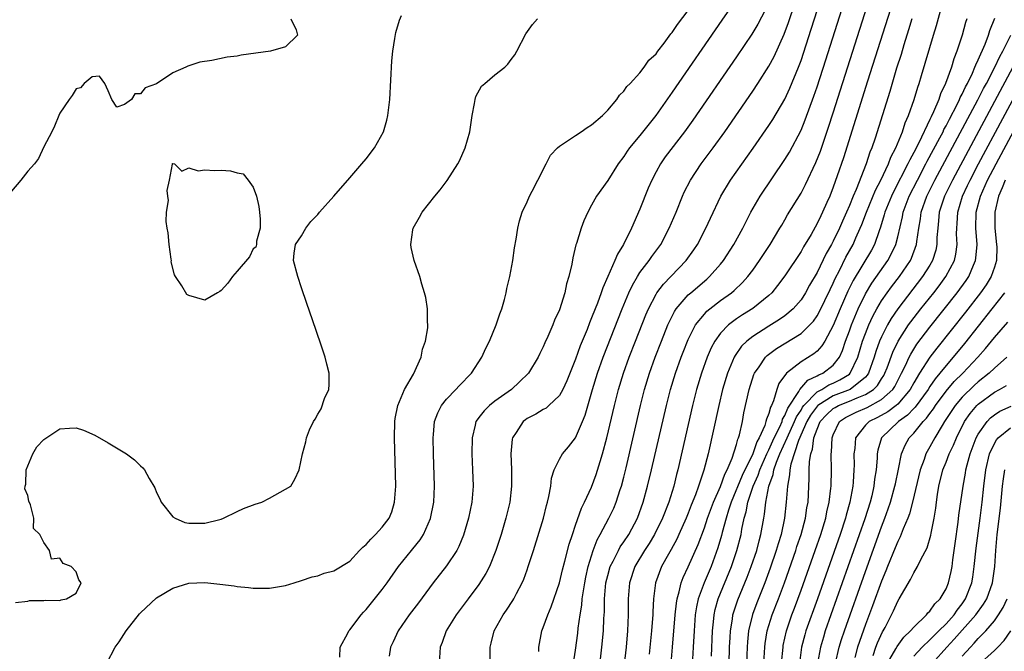
# Model space of a CAD drawing. Units: inches. Extents: x 2616000 to 2619000, y 1500000 to 1503000.
# Drawn here: x 2618054 to 2618176, y 1501554 to 1501633 of the extents above; entities that cross this region are included whole.
import ezdxf

# ---------------------------------------------------------------- set-up
doc = ezdxf.new("R2010")
doc.units = ezdxf.units.IN
doc.header["$MEASUREMENT"] = 0
doc.layers.add('LD26161500_2ft', color=200, linetype='Continuous')

msp = doc.modelspace()

# ---------------------------------------------------------------- linework, layer by layer
at = {"layer": 'LD26161500_2ft'}
for points, elevation in [([(2618118.45, 1501554.45), (2618118.45, 1501555), (2618118.82, 1501557), (2618119, 1501557.43), (2618119.55, 1501559), (2618120, 1501560), (2618121, 1501562.96), (2618121.4, 1501564.6), (2618121.69, 1501565.69), (2618122.22, 1501567.78), (2618122.61, 1501569), (2618123, 1501570.15), (2618123.74, 1501572.26), (2618124.13, 1501573), (2618125, 1501574.88), (2618125.57, 1501576.43), (2618126.05, 1501578.05), (2618126.35, 1501579), (2618126.89, 1501581), (2618127.83, 1501585), (2618128.34, 1501587), (2618128.96, 1501589), (2618129.68, 1501591), (2618130.45, 1501593), (2618131.74, 1501596.26), (2618132.06, 1501597), (2618133, 1501598.82), (2618133.11, 1501599), (2618133.92, 1501600.08), (2618136.75, 1501603), (2618137.69, 1501604.31), (2618138.15, 1501605), (2618139.2, 1501607), (2618139.75, 1501608.25), (2618141.03, 1501611), (2618142.26, 1501613), (2618145.06, 1501616.94), (2618147, 1501619.77), (2618147.48, 1501620.52), (2618148.97, 1501623.03), (2618149.61, 1501624.39), (2618150.68, 1501627), (2618151, 1501627.86), (2618152.28, 1501631.72), (2618156.51, 1501645)], 7784), ([(2618122.74, 1501553), (2618123, 1501554.63), (2618123.28, 1501556.72), (2618123.35, 1501557.35), (2618123.58, 1501559), (2618123.79, 1501560.21), (2618123.85, 1501561), (2618123.98, 1501561.98), (2618124.16, 1501563), (2618124.3, 1501563.7), (2618124.59, 1501565), (2618125.21, 1501567), (2618125.69, 1501568.31), (2618126.08, 1501569), (2618127.15, 1501571), (2618127.75, 1501572.25), (2618128.07, 1501573), (2618128.56, 1501574.56), (2618128.71, 1501575), (2618129, 1501576.11), (2618129.28, 1501577.28), (2618131.06, 1501585), (2618131.57, 1501587), (2618132.18, 1501589), (2618132.9, 1501591), (2618133.67, 1501593), (2618134.48, 1501595), (2618135.31, 1501596.69), (2618135.52, 1501597), (2618137, 1501598.73), (2618137.3, 1501599), (2618139.31, 1501600.69), (2618139.65, 1501601), (2618141, 1501602.55), (2618141.36, 1501603), (2618142.67, 1501605), (2618143.78, 1501607), (2618144.17, 1501607.83), (2618144.78, 1501609), (2618145.92, 1501611), (2618149, 1501615.55), (2618149.55, 1501616.45), (2618151, 1501619.2), (2618151.52, 1501620.48), (2618152.6, 1501623.4), (2618153, 1501624.57), (2618154.08, 1501627.92), (2618159.52, 1501645)], 7786), ([(2618125.93, 1501552.07), (2618126.29, 1501555), (2618126.48, 1501557), (2618126.54, 1501558.54), (2618126.6, 1501559.4), (2618126.61, 1501561), (2618126.78, 1501563), (2618127, 1501563.88), (2618127.32, 1501565), (2618127.68, 1501565.68), (2618128.32, 1501567), (2618128.56, 1501567.44), (2618129, 1501568.07), (2618129.61, 1501569), (2618130.7, 1501571), (2618131.42, 1501573), (2618131.96, 1501575), (2618132.44, 1501577), (2618134.3, 1501585), (2618134.8, 1501587), (2618135.41, 1501589), (2618136.12, 1501591), (2618136.37, 1501591.63), (2618137, 1501593.2), (2618137.92, 1501595), (2618139, 1501596.35), (2618139.3, 1501596.7), (2618139.68, 1501597), (2618141, 1501598.02), (2618142.37, 1501599), (2618142.71, 1501599.29), (2618143.74, 1501600.26), (2618144.4, 1501601), (2618145, 1501601.8), (2618145.86, 1501603), (2618147.18, 1501605), (2618148.39, 1501607), (2618148.6, 1501607.4), (2618149, 1501608.05), (2618149.34, 1501608.66), (2618151, 1501611.37), (2618151.57, 1501612.43), (2618152.84, 1501615.16), (2618153.4, 1501616.6), (2618154.42, 1501619.58), (2618155, 1501621.35), (2618162.53, 1501645)], 7788), ([(2618165.53, 1501645), (2618159.26, 1501625.26), (2618156.26, 1501615.74), (2618155.5, 1501613.5), (2618155, 1501612.1), (2618154.56, 1501611), (2618154.21, 1501610.21), (2618153.67, 1501609), (2618153.44, 1501608.56), (2618153, 1501607.59), (2618152.24, 1501606.24), (2618151.31, 1501604.69), (2618151, 1501604.11), (2618149, 1501601.09), (2618148.1, 1501599.9), (2618147.36, 1501599), (2618147, 1501598.67), (2618145, 1501597.06), (2618143.73, 1501596.26), (2618143, 1501595.77), (2618141.98, 1501595), (2618141, 1501593.97), (2618140.3, 1501593), (2618139.85, 1501592.15), (2618139.36, 1501591), (2618138.63, 1501589), (2618138.04, 1501587), (2618137.53, 1501585), (2618135.7, 1501577), (2618135.55, 1501576.45), (2618135.19, 1501575), (2618134.57, 1501573), (2618133.8, 1501571), (2618132.83, 1501569), (2618132.13, 1501567.87), (2618131.57, 1501567), (2618130.37, 1501565), (2618129.7, 1501563), (2618129.54, 1501561), (2618129.54, 1501560.46), (2618129.56, 1501559), (2618129.47, 1501557), (2618129.28, 1501555), (2618128.85, 1501551.15)], 7790), ([(2618143, 1501635.5), (2618141.17, 1501632.83), (2618135, 1501623.89), (2618132.96, 1501621), (2618131, 1501618.54), (2618129.71, 1501617), (2618129.41, 1501616.59), (2618129, 1501615.92), (2618128.29, 1501615), (2618127, 1501612.93), (2618125.61, 1501611), (2618125, 1501609.89), (2618124.53, 1501609), (2618124.05, 1501607.95), (2618123.7, 1501607), (2618123.13, 1501605.13), (2618123.06, 1501604.94), (2618122.67, 1501603.33), (2618122.54, 1501602.54), (2618122.18, 1501601), (2618121.88, 1501600.12), (2618121.66, 1501599), (2618121, 1501596.9), (2618120.41, 1501595.59), (2618120.19, 1501595), (2618119.58, 1501593.58), (2618119.21, 1501592.79), (2618119, 1501592.28), (2618118.56, 1501591.44), (2618118.35, 1501591), (2618117.16, 1501589), (2618116.07, 1501587.93), (2618115.06, 1501587), (2618113, 1501585.53), (2618112.33, 1501585), (2618111.65, 1501584.35), (2618111, 1501583.49), (2618110.78, 1501583.22), (2618110.64, 1501583), (2618110.55, 1501582.55), (2618110.16, 1501581), (2618110.14, 1501579), (2618110.23, 1501577), (2618110.28, 1501575), (2618110.13, 1501573), (2618109.72, 1501571), (2618109.08, 1501568.92), (2618108.5, 1501567.5), (2618108.25, 1501567), (2618107, 1501565.11), (2618105.35, 1501563), (2618103.51, 1501560.49), (2618102.36, 1501559), (2618100.97, 1501557), (2618100.36, 1501555.64), (2618100.05, 1501555), (2618099.88, 1501553.88)], 7778), ([(2618147, 1501634.96), (2618145.64, 1501632.36), (2618144.89, 1501631.11), (2618143, 1501628.3), (2618137.56, 1501620.44), (2618136.54, 1501619), (2618134.14, 1501615.86), (2618133.54, 1501615), (2618133, 1501614.02), (2618132.47, 1501613), (2618132.03, 1501611.97), (2618131, 1501609.38), (2618129.96, 1501607), (2618128.97, 1501605), (2618128.2, 1501603.8), (2618127.88, 1501603), (2618127, 1501601), (2618126.38, 1501599.62), (2618126.18, 1501599), (2618125.72, 1501597.72), (2618125.43, 1501597), (2618125, 1501595.87), (2618124.73, 1501595.27), (2618124.43, 1501594.43), (2618123.6, 1501592.4), (2618123, 1501590.75), (2618121.92, 1501588.08), (2618121.42, 1501587), (2618121, 1501586.25), (2618119.71, 1501585), (2618119.34, 1501584.66), (2618119, 1501584.5), (2618118.07, 1501583.93), (2618117, 1501583.37), (2618116.78, 1501583.22), (2618116.5, 1501583), (2618115.63, 1501581.64), (2618115.2, 1501581), (2618115.16, 1501580.84), (2618114.98, 1501579), (2618115.04, 1501577.04), (2618115.05, 1501575), (2618114.83, 1501573), (2618114.37, 1501571), (2618113.78, 1501569), (2618113.13, 1501567), (2618112.32, 1501565), (2618111.87, 1501564.13), (2618111, 1501562.79), (2618109.66, 1501561), (2618108.2, 1501559), (2618106.95, 1501557), (2618106.44, 1501555.56), (2618106.21, 1501555), (2618106.08, 1501553)], 7780), ([(2618112.4, 1501553), (2618112.39, 1501555), (2618112.53, 1501555.47), (2618112.92, 1501557), (2618114.02, 1501559), (2618114.43, 1501559.57), (2618115.22, 1501560.78), (2618115.34, 1501561), (2618115.67, 1501561.67), (2618116.39, 1501563), (2618116.57, 1501563.43), (2618117, 1501564.6), (2618117.14, 1501565), (2618117.79, 1501567), (2618119.02, 1501571), (2618119.41, 1501572.59), (2618119.53, 1501573), (2618119.71, 1501573.71), (2618119.94, 1501575), (2618120.04, 1501575.96), (2618120.37, 1501577), (2618121, 1501578.32), (2618121.39, 1501579), (2618122.13, 1501579.87), (2618123.02, 1501580.98), (2618123.87, 1501583), (2618124.19, 1501583.81), (2618125.1, 1501587), (2618125.73, 1501589), (2618126.45, 1501591), (2618128.8, 1501597), (2618129.64, 1501599), (2618130.06, 1501599.94), (2618130.68, 1501601), (2618131, 1501601.5), (2618132.15, 1501603), (2618132.49, 1501603.51), (2618133.59, 1501605), (2618134.64, 1501607), (2618135.48, 1501609), (2618136.29, 1501611), (2618136.51, 1501611.49), (2618137.28, 1501613), (2618138.62, 1501615), (2618140.11, 1501617), (2618141.53, 1501619), (2618145, 1501624.03), (2618145.65, 1501625), (2618147, 1501627.12), (2618147.65, 1501628.35), (2618148.91, 1501631.09), (2618149.45, 1501632.55), (2618150.29, 1501635)], 7782), ([(2618053.46, 1501560.54), (2618055, 1501560.72), (2618055.22, 1501560.78), (2618057, 1501560.79), (2618057.18, 1501560.82), (2618059, 1501560.78), (2618059.15, 1501560.85), (2618059.81, 1501561), (2618061, 1501561.68), (2618061.62, 1501563), (2618061.36, 1501563.36), (2618061, 1501564.33), (2618060.38, 1501565), (2618059.4, 1501565.4), (2618059, 1501566.06), (2618057.93, 1501565.93), (2618057.7, 1501567), (2618057, 1501567.98), (2618056.5, 1501569), (2618055.72, 1501569.72), (2618055.76, 1501571), (2618055.34, 1501572.66), (2618055.13, 1501573.13), (2618055, 1501573.84), (2618054.65, 1501574.65), (2618054.69, 1501575), (2618054.76, 1501575.24), (2618054.82, 1501577), (2618055.63, 1501579), (2618056.12, 1501579.88), (2618057, 1501580.79), (2618057.12, 1501580.88), (2618059, 1501582.12), (2618060.18, 1501582.18), (2618061, 1501582.21), (2618061.92, 1501581.92), (2618063.32, 1501581.32), (2618065, 1501580.35), (2618067.25, 1501579), (2618068.27, 1501578.27), (2618069, 1501577.51), (2618069.28, 1501577.28), (2618069.5, 1501577), (2618070.06, 1501575.94), (2618070.76, 1501574.76), (2618071, 1501574.2), (2618071.4, 1501573.4), (2618071.55, 1501573), (2618073, 1501571.19), (2618073.29, 1501571), (2618074.49, 1501570.49), (2618075, 1501570.39), (2618076.39, 1501570.39), (2618077, 1501570.41), (2618078.86, 1501570.86), (2618079, 1501570.89), (2618079.32, 1501571), (2618081, 1501571.85), (2618081.79, 1501572.21), (2618083.24, 1501572.76), (2618084.05, 1501573), (2618085, 1501573.48), (2618087, 1501574.6), (2618087.66, 1501575), (2618088.16, 1501575.84), (2618088.68, 1501577), (2618089.1, 1501579), (2618089.51, 1501580.49), (2618089.62, 1501581), (2618089.99, 1501581.99), (2618090.47, 1501583), (2618090.7, 1501583.3), (2618091, 1501583.92), (2618091.42, 1501584.58), (2618091.86, 1501585.86), (2618092.36, 1501587), (2618092.4, 1501587.6), (2618092.41, 1501589), (2618092.12, 1501590.12), (2618091.91, 1501591), (2618091.39, 1501592.61), (2618090.37, 1501595.63), (2618089.66, 1501597.66), (2618089, 1501599.63), (2618088.51, 1501601), (2618088.01, 1501603), (2618088.07, 1501603.93), (2618088.25, 1501605), (2618089, 1501606.07), (2618089.51, 1501607), (2618090.14, 1501607.86), (2618091, 1501608.73), (2618091.22, 1501609), (2618093, 1501611.01), (2618095, 1501613.29), (2618096.48, 1501615), (2618097, 1501615.64), (2618098.06, 1501617), (2618099.16, 1501619), (2618099.57, 1501620.43), (2618099.71, 1501621), (2618099.94, 1501623), (2618100.22, 1501627.78), (2618100.33, 1501629), (2618100.59, 1501630.59), (2618100.68, 1501631.32), (2618101.15, 1501632.85), (2618101.41, 1501633.41)], 7772), ([(2618093.73, 1501553.73), (2618093.77, 1501555), (2618094.73, 1501556.73), (2618094.86, 1501557), (2618095, 1501557.15), (2618096.41, 1501559), (2618096.68, 1501559.32), (2618097, 1501559.66), (2618099, 1501562.17), (2618099.62, 1501563), (2618101.02, 1501565), (2618102.64, 1501567), (2618102.81, 1501567.19), (2618103.7, 1501568.3), (2618104.14, 1501569), (2618105, 1501570.98), (2618105.4, 1501573), (2618105.5, 1501575), (2618105.37, 1501579), (2618105.33, 1501581), (2618105.38, 1501581.38), (2618105.5, 1501583), (2618105.9, 1501584.1), (2618106.36, 1501585), (2618107, 1501585.79), (2618108.15, 1501587), (2618108.54, 1501587.46), (2618110.07, 1501589), (2618111.36, 1501591), (2618111.88, 1501592.12), (2618112.33, 1501593), (2618113.17, 1501595), (2618113.6, 1501596.4), (2618113.84, 1501597), (2618114.17, 1501598.17), (2618114.38, 1501599), (2618114.48, 1501599.52), (2618114.84, 1501601), (2618115.22, 1501603), (2618115.44, 1501604.56), (2618115.65, 1501605.65), (2618115.83, 1501607), (2618116.05, 1501607.95), (2618116.4, 1501609), (2618117, 1501610.3), (2618117.29, 1501611), (2618117.63, 1501611.63), (2618118.32, 1501613), (2618119.38, 1501615), (2618119.9, 1501616.1), (2618120.76, 1501617), (2618121, 1501617.22), (2618121.53, 1501617.53), (2618123, 1501618.54), (2618123.71, 1501619), (2618124.47, 1501619.53), (2618125, 1501619.84), (2618126.35, 1501621), (2618127, 1501621.69), (2618128.12, 1501623), (2618128.45, 1501623.55), (2618129, 1501624.02), (2618129.37, 1501624.63), (2618129.77, 1501625), (2618131, 1501626.29), (2618131.54, 1501627), (2618132.12, 1501627.88), (2618133, 1501628.68), (2618133.23, 1501629), (2618134.01, 1501630.01), (2618134.85, 1501631.15), (2618135, 1501631.3), (2618135.67, 1501632.33), (2618137, 1501634.06)], 7776), ([(2618134.86, 1501553), (2618135.06, 1501555), (2618135.39, 1501559), (2618135.53, 1501560.47), (2618135.62, 1501561), (2618135.88, 1501561.88), (2618136.11, 1501563), (2618136.35, 1501563.65), (2618137, 1501564.96), (2618138.24, 1501567.76), (2618139, 1501569.8), (2618139.39, 1501571), (2618140.13, 1501573), (2618141, 1501574.96), (2618141.53, 1501576.47), (2618141.83, 1501577), (2618142.46, 1501578.46), (2618143, 1501580.17), (2618143.16, 1501580.84), (2618143.25, 1501581), (2618143.37, 1501581.37), (2618143.72, 1501583), (2618143.92, 1501584.08), (2618144.56, 1501587), (2618145.16, 1501588.84), (2618145.23, 1501589), (2618145.8, 1501589.8), (2618146.6, 1501591), (2618146.8, 1501591.2), (2618147.94, 1501592.06), (2618151, 1501593.94), (2618152.11, 1501595), (2618152.53, 1501595.47), (2618153, 1501596.14), (2618153.31, 1501596.69), (2618154.6, 1501599.4), (2618155, 1501600.19), (2618155.24, 1501600.76), (2618155.77, 1501601.77), (2618156.58, 1501603.42), (2618157.46, 1501605), (2618157.81, 1501605.81), (2618158.36, 1501607), (2618158.54, 1501607.46), (2618159.12, 1501609), (2618160.25, 1501611.75), (2618160.92, 1501613), (2618161.86, 1501615), (2618162.16, 1501615.84), (2618162.78, 1501617), (2618163.59, 1501619), (2618163.92, 1501620.08), (2618164.35, 1501621), (2618165.05, 1501623), (2618165.49, 1501624.51), (2618165.67, 1501625), (2618165.97, 1501625.97), (2618167.45, 1501631), (2618167.81, 1501632.19), (2618168.46, 1501634.46)], 7794), ([(2618087.67, 1501633), (2618088.34, 1501631.66), (2618088.5, 1501631), (2618087, 1501629.55), (2618085.15, 1501629), (2618081.51, 1501628.49), (2618081, 1501628.39), (2618079.75, 1501628.25), (2618077.85, 1501627.85), (2618076.35, 1501627.65), (2618075, 1501627.17), (2618074.86, 1501627.14), (2618074.61, 1501627), (2618073, 1501626.32), (2618071, 1501624.96), (2618069.56, 1501624.44), (2618069, 1501623.68), (2618068.28, 1501623.72), (2618067.89, 1501623), (2618067, 1501622.37), (2618066.06, 1501622.06), (2618065.44, 1501623), (2618065, 1501624.09), (2618064.59, 1501625), (2618063.91, 1501625.91), (2618063, 1501625.8), (2618062, 1501625), (2618061.56, 1501624.44), (2618061, 1501624.32), (2618060.52, 1501623.48), (2618060.13, 1501623), (2618059, 1501621.28), (2618058.87, 1501621), (2618058.33, 1501619.67), (2618057.99, 1501619), (2618057, 1501617.12), (2618056.32, 1501615.68), (2618055.83, 1501615), (2618055, 1501614.1), (2618054.13, 1501613), (2618053, 1501611.61)], 7770), ([(2618064.81, 1501553), (2618065.87, 1501555), (2618066.35, 1501555.65), (2618067.22, 1501557), (2618068.87, 1501559.13), (2618069, 1501559.27), (2618071, 1501561.13), (2618073, 1501562.33), (2618075, 1501562.93), (2618077, 1501563.01), (2618078.83, 1501562.83), (2618080.61, 1501562.61), (2618081, 1501562.53), (2618082.42, 1501562.42), (2618083, 1501562.31), (2618084.33, 1501562.33), (2618085, 1501562.3), (2618087, 1501562.65), (2618088.08, 1501563), (2618089, 1501563.27), (2618090.3, 1501563.71), (2618091, 1501563.87), (2618091.82, 1501564.18), (2618093, 1501564.46), (2618095, 1501565.68), (2618096.18, 1501567), (2618096.58, 1501567.42), (2618097, 1501567.73), (2618097.58, 1501568.42), (2618098.17, 1501569), (2618099, 1501569.88), (2618099.85, 1501571), (2618100.19, 1501571.81), (2618100.55, 1501573), (2618100.69, 1501575), (2618100.54, 1501581), (2618100.58, 1501583), (2618100.61, 1501583.39), (2618100.93, 1501585), (2618101.77, 1501587), (2618102.89, 1501588.89), (2618103.84, 1501591), (2618104.02, 1501591.98), (2618104.39, 1501593), (2618104.66, 1501594.66), (2618104.67, 1501595), (2618104.62, 1501595.38), (2618104.64, 1501597), (2618104.43, 1501598.43), (2618104.27, 1501599), (2618103.92, 1501600.08), (2618103.66, 1501601), (2618102.98, 1501603), (2618102.62, 1501604.62), (2618102.55, 1501605), (2618102.8, 1501606.8), (2618102.84, 1501607), (2618103.63, 1501608.37), (2618103.95, 1501609), (2618105.53, 1501611), (2618106.2, 1501611.8), (2618107.07, 1501612.93), (2618108.4, 1501615), (2618108.6, 1501615.4), (2618109.32, 1501617), (2618109.88, 1501619), (2618110.18, 1501621), (2618110.48, 1501622.48), (2618110.55, 1501623), (2618110.64, 1501623.36), (2618111.35, 1501624.65), (2618111.73, 1501625), (2618113, 1501626.08), (2618114.21, 1501627), (2618114.61, 1501627.39), (2618115, 1501627.96), (2618115.45, 1501628.55), (2618115.72, 1501629), (2618116.85, 1501631.15), (2618117.67, 1501632.33), (2618118.27, 1501633)], 7774), ([(2618164.77, 1501633), (2618164.36, 1501631.64), (2618163.77, 1501629.77), (2618163.42, 1501628.58), (2618162.87, 1501626.87), (2618162.02, 1501623.98), (2618160.21, 1501618.21), (2618159.8, 1501617), (2618159.55, 1501616.45), (2618159.09, 1501615), (2618157.83, 1501611.83), (2618157.46, 1501611), (2618157, 1501609.85), (2618156.64, 1501609), (2618156.13, 1501607.87), (2618155.77, 1501607), (2618155, 1501605.4), (2618154.78, 1501605), (2618154.13, 1501603.87), (2618153, 1501601.51), (2618152.07, 1501599.93), (2618151.56, 1501599), (2618151, 1501598.12), (2618150.03, 1501597), (2618149, 1501596.14), (2618148.34, 1501595.66), (2618147, 1501594.84), (2618145, 1501593.58), (2618144.27, 1501593), (2618143.63, 1501592.37), (2618142.81, 1501591.19), (2618142.71, 1501591), (2618141.87, 1501589), (2618141.27, 1501587), (2618140.78, 1501585), (2618139.48, 1501579), (2618138.95, 1501576.95), (2618138.29, 1501575), (2618137.9, 1501573.9), (2618137.38, 1501572.62), (2618137, 1501571.63), (2618136.74, 1501571), (2618135.85, 1501569), (2618135.59, 1501568.41), (2618134.88, 1501567.12), (2618134.53, 1501566.53), (2618133.67, 1501565), (2618132.94, 1501563), (2618132.69, 1501561), (2618132.6, 1501559.4), (2618132.59, 1501559), (2618132.57, 1501558.57), (2618132.44, 1501557), (2618132.13, 1501554.13)], 7792), ([(2618171.57, 1501633), (2618171.43, 1501632.57), (2618170.99, 1501630.99), (2618170.36, 1501629), (2618169.97, 1501628.03), (2618169.67, 1501627), (2618168.95, 1501625), (2618168.31, 1501623.69), (2618168.1, 1501623), (2618167.45, 1501621.45), (2618167.15, 1501620.85), (2618167, 1501620.51), (2618165.63, 1501617.63), (2618165, 1501616.4), (2618164.49, 1501615.51), (2618164.28, 1501615), (2618162.48, 1501611.52), (2618162.23, 1501611), (2618161.42, 1501609), (2618161.34, 1501608.66), (2618160.87, 1501607.13), (2618160.7, 1501606.7), (2618160.11, 1501605), (2618159.73, 1501604.27), (2618157.49, 1501600.51), (2618156.82, 1501599.18), (2618155.87, 1501597), (2618155, 1501594.92), (2618153.94, 1501593), (2618153.6, 1501592.4), (2618153, 1501591.76), (2618152.6, 1501591.4), (2618151, 1501590.41), (2618149.2, 1501589), (2618148.25, 1501587.75), (2618147.98, 1501587), (2618147.59, 1501585.59), (2618147.32, 1501585), (2618147.2, 1501584.8), (2618147, 1501584), (2618146.7, 1501583.3), (2618146.65, 1501583), (2618146.5, 1501582.5), (2618145.81, 1501581), (2618145.51, 1501580.49), (2618145.01, 1501579), (2618143.71, 1501576.29), (2618142.33, 1501573), (2618141.99, 1501571.99), (2618141.7, 1501571), (2618141.22, 1501569.22), (2618141.14, 1501568.86), (2618140.69, 1501567.31), (2618139.84, 1501565), (2618138.96, 1501563), (2618138.23, 1501561), (2618138.01, 1501559.99), (2618137.87, 1501559), (2618137.72, 1501557), (2618137.61, 1501555), (2618137.51, 1501553.51)], 7796), ([(2618139.88, 1501553.88), (2618140, 1501557), (2618140.13, 1501558.13), (2618140.21, 1501559), (2618140.34, 1501559.66), (2618140.72, 1501561), (2618142.38, 1501565), (2618143.05, 1501567), (2618143.55, 1501569), (2618143.66, 1501569.66), (2618143.94, 1501571), (2618144.19, 1501571.81), (2618144.4, 1501573), (2618145.06, 1501575), (2618145.67, 1501576.33), (2618145.88, 1501577), (2618146.76, 1501579), (2618146.82, 1501579.18), (2618147, 1501579.48), (2618147.68, 1501581), (2618148.38, 1501582.37), (2618148.64, 1501583), (2618148.71, 1501583.29), (2618149, 1501583.75), (2618149.35, 1501584.65), (2618150.74, 1501586.74), (2618150.87, 1501587), (2618151.84, 1501588.16), (2618153, 1501588.67), (2618153.2, 1501588.8), (2618153.69, 1501589), (2618155, 1501590.02), (2618155.76, 1501591), (2618156.15, 1501591.85), (2618156.53, 1501593), (2618157, 1501594.28), (2618157.25, 1501595), (2618158.09, 1501597), (2618159, 1501598.86), (2618159.81, 1501600.19), (2618161.77, 1501603), (2618162.21, 1501603.79), (2618162.77, 1501605), (2618163, 1501605.93), (2618163.58, 1501608.42), (2618163.68, 1501609), (2618164.44, 1501611), (2618165.45, 1501613), (2618166.51, 1501615), (2618166.67, 1501615.33), (2618168.24, 1501618.24), (2618168.63, 1501619), (2618168.74, 1501619.26), (2618169, 1501619.72), (2618169.43, 1501620.57), (2618170.38, 1501622.38), (2618170.68, 1501623), (2618170.76, 1501623.24), (2618171, 1501623.66), (2618171.41, 1501624.59), (2618171.65, 1501625), (2618172.28, 1501626.28), (2618172.59, 1501627), (2618172.69, 1501627.31), (2618173, 1501627.93), (2618173.85, 1501629.85), (2618174.28, 1501631), (2618174.44, 1501631.56), (2618175.08, 1501633.08)], 7798), ([(2618141.94, 1501547), (2618142.12, 1501555), (2618142.19, 1501556.19), (2618142.23, 1501557), (2618142.48, 1501558.48), (2618142.55, 1501559), (2618142.64, 1501559.36), (2618143.15, 1501560.85), (2618144.33, 1501563.67), (2618144.83, 1501565), (2618145.5, 1501567), (2618145.8, 1501568.2), (2618146.03, 1501569), (2618146.37, 1501571), (2618146.48, 1501571.52), (2618146.62, 1501573), (2618146.99, 1501574.99), (2618147.56, 1501576.44), (2618147.64, 1501577), (2618147.95, 1501577.95), (2618148.39, 1501579), (2618149.28, 1501581), (2618150.2, 1501583), (2618150.42, 1501583.58), (2618151, 1501584.44), (2618151.2, 1501584.8), (2618151.35, 1501585), (2618153, 1501586.69), (2618153.57, 1501587), (2618154.45, 1501587.55), (2618155, 1501587.78), (2618155.83, 1501588.17), (2618157, 1501588.91), (2618157.11, 1501589), (2618158.07, 1501591), (2618158.65, 1501593), (2618159, 1501593.96), (2618159.41, 1501595), (2618159.91, 1501596.09), (2618160.42, 1501597), (2618161, 1501597.98), (2618161.7, 1501599), (2618162.25, 1501599.75), (2618163.21, 1501601), (2618164.58, 1501603), (2618164.71, 1501603.29), (2618165.35, 1501605), (2618165.38, 1501605.38), (2618165.61, 1501607), (2618165.82, 1501608.18), (2618165.92, 1501609), (2618166.63, 1501611), (2618167.62, 1501613), (2618172.94, 1501622.94), (2618173.65, 1501624.35), (2618174.01, 1501625), (2618175.06, 1501627), (2618175.67, 1501628.33), (2618176.05, 1501629), (2618177.05, 1501631)], 7800), ([(2618146.4, 1501553), (2618146.51, 1501555), (2618146.56, 1501555.44), (2618146.81, 1501557), (2618147.41, 1501559), (2618148.19, 1501561), (2618148.94, 1501563), (2618150.35, 1501567), (2618150.5, 1501567.5), (2618151.01, 1501569), (2618151.54, 1501571), (2618151.72, 1501572.28), (2618151.87, 1501573), (2618151.94, 1501573.94), (2618152.03, 1501575.97), (2618152.03, 1501577), (2618152.06, 1501578.06), (2618152.21, 1501579), (2618152.44, 1501579.56), (2618152.6, 1501581), (2618153, 1501582.08), (2618153.39, 1501583), (2618154.16, 1501583.84), (2618155, 1501584.62), (2618155.23, 1501584.77), (2618155.66, 1501585), (2618157, 1501585.52), (2618157.95, 1501585.95), (2618159, 1501586.35), (2618160.01, 1501587), (2618160.51, 1501587.49), (2618161, 1501588.3), (2618161.28, 1501588.72), (2618161.42, 1501589), (2618161.69, 1501589.69), (2618162.38, 1501591.62), (2618163.05, 1501593), (2618164.36, 1501595), (2618164.62, 1501595.38), (2618165.88, 1501597), (2618167.47, 1501599), (2618168.14, 1501599.86), (2618168.98, 1501601), (2618170.04, 1501603), (2618170.21, 1501603.79), (2618170.38, 1501605), (2618170.32, 1501606.32), (2618170.33, 1501607), (2618170.38, 1501607.62), (2618170.45, 1501609), (2618171.04, 1501611), (2618171.68, 1501612.32), (2618171.98, 1501613), (2618173.04, 1501615), (2618182.1, 1501631.9)], 7804), ([(2618148.59, 1501553), (2618148.77, 1501555), (2618148.8, 1501555.2), (2618149.19, 1501557), (2618149.87, 1501559), (2618150.18, 1501559.82), (2618151, 1501562.05), (2618152.75, 1501567), (2618153.44, 1501569), (2618154.06, 1501571), (2618154.21, 1501571.79), (2618154.51, 1501573), (2618154.72, 1501574.72), (2618154.74, 1501575), (2618154.77, 1501577), (2618154.76, 1501579), (2618154.8, 1501579.2), (2618154.87, 1501581), (2618155, 1501581.37), (2618155.79, 1501583), (2618156.51, 1501583.49), (2618157.84, 1501584.16), (2618159.23, 1501584.77), (2618161, 1501585.76), (2618162.38, 1501587), (2618162.63, 1501587.37), (2618163, 1501588.1), (2618163.49, 1501589), (2618163.96, 1501589.96), (2618164.43, 1501591), (2618164.62, 1501591.39), (2618165.39, 1501592.61), (2618167, 1501594.73), (2618170.39, 1501599), (2618171.49, 1501600.51), (2618171.82, 1501601), (2618172.42, 1501602.42), (2618172.68, 1501603), (2618172.72, 1501603.28), (2618172.85, 1501605), (2618172.7, 1501607), (2618172.75, 1501609), (2618173.27, 1501611), (2618174.16, 1501613), (2618175.21, 1501615), (2618183, 1501629.52)], 7806), ([(2618177.3, 1501627), (2618169.8, 1501613), (2618168.83, 1501611), (2618168.17, 1501609), (2618168.08, 1501607.92), (2618167.97, 1501607), (2618167.88, 1501605.88), (2618167.88, 1501605), (2618167.72, 1501604.28), (2618167.33, 1501603), (2618167, 1501602.44), (2618166.1, 1501601), (2618163.01, 1501596.99), (2618162.2, 1501595.8), (2618161.75, 1501595), (2618161, 1501593.54), (2618160.76, 1501593), (2618160.3, 1501591.7), (2618160.1, 1501591), (2618159.38, 1501589), (2618159.23, 1501588.77), (2618159, 1501588.53), (2618157.09, 1501587), (2618155, 1501586.2), (2618153.08, 1501585), (2618153.04, 1501584.96), (2618152.19, 1501583.81), (2618151.73, 1501583), (2618150.67, 1501580.67), (2618149.72, 1501577.72), (2618149.61, 1501577), (2618149.59, 1501576.41), (2618149.31, 1501575), (2618149.17, 1501573), (2618148.96, 1501571), (2618148.53, 1501569), (2618148.16, 1501567.84), (2618147.93, 1501567), (2618147.18, 1501564.82), (2618146.52, 1501563), (2618145.51, 1501560.49), (2618144.97, 1501559.03), (2618144.49, 1501557), (2618144.34, 1501555.66), (2618144.3, 1501555), (2618144.24, 1501553)], 7802), ([(2618176.34, 1501613), (2618175.96, 1501612.04), (2618175.5, 1501611), (2618175.06, 1501609), (2618175.07, 1501607), (2618175.28, 1501605), (2618175.29, 1501604.71), (2618175.25, 1501603), (2618175, 1501602.18), (2618174.6, 1501601), (2618174, 1501600), (2618173.3, 1501599), (2618171.41, 1501596.59), (2618167.86, 1501592.14), (2618167, 1501591), (2618165.72, 1501589), (2618165, 1501587.81), (2618164.56, 1501587), (2618163, 1501585.17), (2618162.81, 1501585), (2618161.79, 1501584.21), (2618160.5, 1501583.5), (2618159.45, 1501583), (2618159, 1501582.55), (2618157.77, 1501581), (2618157.68, 1501579.68), (2618157.57, 1501579), (2618157.58, 1501577.58), (2618157.56, 1501577), (2618157.48, 1501575.48), (2618157.43, 1501575), (2618157.08, 1501573), (2618156.61, 1501571.39), (2618156.52, 1501571), (2618155.85, 1501569), (2618153.03, 1501561), (2618151.6, 1501557), (2618151.46, 1501556.54), (2618151.07, 1501555), (2618150.8, 1501553)], 7808), ([(2618176.25, 1501599), (2618174.7, 1501597), (2618171.29, 1501592.71), (2618169.9, 1501591), (2618169, 1501589.97), (2618168.24, 1501589), (2618167.67, 1501588.33), (2618167, 1501587.36), (2618166.77, 1501587), (2618165.19, 1501584.81), (2618165, 1501584.63), (2618164.22, 1501583.78), (2618163.11, 1501583), (2618161, 1501581), (2618160.53, 1501579.47), (2618160.45, 1501579), (2618160.44, 1501578.44), (2618160.32, 1501577), (2618160.14, 1501575.86), (2618160.06, 1501575), (2618159.78, 1501573.78), (2618159.58, 1501573), (2618158.92, 1501570.92), (2618154.01, 1501557), (2618153.77, 1501556.23), (2618153.41, 1501555), (2618153.04, 1501553)], 7810), ([(2618155.3, 1501553), (2618155.75, 1501555), (2618156.04, 1501555.96), (2618156.39, 1501557), (2618159, 1501564.39), (2618161, 1501569.94), (2618161.41, 1501571), (2618161.83, 1501572.17), (2618162.11, 1501573), (2618162.66, 1501575), (2618162.71, 1501575.29), (2618163.09, 1501577.09), (2618163.46, 1501579), (2618163.91, 1501580.09), (2618164.44, 1501581), (2618165, 1501581.57), (2618166.17, 1501583), (2618166.59, 1501583.41), (2618167, 1501584), (2618167.43, 1501584.57), (2618167.69, 1501585), (2618169, 1501586.77), (2618170.03, 1501587.97), (2618171.08, 1501589), (2618172.97, 1501591), (2618173.92, 1501592.08), (2618175, 1501593.43), (2618176.66, 1501595.34)], 7812), ([(2618176.57, 1501591), (2618175, 1501589.65), (2618174.34, 1501589), (2618173, 1501587.94), (2618172.5, 1501587.5), (2618171, 1501586.04), (2618170.12, 1501585), (2618168.83, 1501583), (2618168.53, 1501582.53), (2618167.62, 1501581), (2618167, 1501579.85), (2618166.51, 1501579), (2618166.29, 1501578.29), (2618165.8, 1501577), (2618164.85, 1501573), (2618164.46, 1501571.54), (2618164.25, 1501571), (2618163.69, 1501569.69), (2618163.31, 1501568.69), (2618163, 1501568.12), (2618162.69, 1501567.31), (2618161.75, 1501565), (2618161.54, 1501564.46), (2618161, 1501563.19), (2618159.89, 1501560.11), (2618159, 1501557.81), (2618158.02, 1501555), (2618157.69, 1501553.69)], 7814), ([(2618159.97, 1501553.97), (2618160.3, 1501555), (2618160.48, 1501555.52), (2618161.12, 1501556.88), (2618161.2, 1501557), (2618161.43, 1501557.43), (2618162.24, 1501559), (2618162.49, 1501559.51), (2618163, 1501560.72), (2618163.19, 1501561), (2618164.6, 1501563.4), (2618165, 1501564.24), (2618165.47, 1501565), (2618165.86, 1501565.86), (2618166.66, 1501567.34), (2618167.11, 1501568.89), (2618167.15, 1501569.15), (2618167.53, 1501571), (2618167.74, 1501572.26), (2618167.82, 1501573), (2618167.95, 1501573.95), (2618168.12, 1501575), (2618168.62, 1501577), (2618169, 1501577.95), (2618169.4, 1501579), (2618169.93, 1501580.07), (2618170.3, 1501581), (2618171.31, 1501583), (2618172, 1501584), (2618172.84, 1501585), (2618173, 1501585.16), (2618175, 1501586.66), (2618175.65, 1501587), (2618176.52, 1501587.48)], 7816), ([(2618161.75, 1501553), (2618162.77, 1501554.77), (2618162.92, 1501555.08), (2618163.76, 1501556.24), (2618164.6, 1501557), (2618165, 1501557.49), (2618166.57, 1501559), (2618166.75, 1501559.25), (2618167, 1501559.46), (2618167.62, 1501560.38), (2618168.27, 1501561), (2618169, 1501562.24), (2618169.32, 1501563), (2618169.63, 1501564.37), (2618169.75, 1501565), (2618169.85, 1501565.85), (2618170.15, 1501567.85), (2618170.5, 1501570.5), (2618170.6, 1501571.4), (2618171.11, 1501575), (2618171.42, 1501576.58), (2618171.48, 1501577), (2618171.62, 1501577.62), (2618172, 1501579), (2618172.76, 1501581), (2618173, 1501581.45), (2618174.09, 1501583), (2618174.53, 1501583.47), (2618175, 1501583.85), (2618175.7, 1501584.3), (2618177.07, 1501584.93)], 7818), ([(2618165, 1501553.89), (2618166.05, 1501555), (2618167, 1501555.89), (2618167.55, 1501556.45), (2618168.11, 1501557), (2618169, 1501557.9), (2618170, 1501559), (2618170.4, 1501559.6), (2618171, 1501560.36), (2618171.44, 1501561), (2618172.21, 1501563), (2618172.32, 1501563.68), (2618172.51, 1501565), (2618172.73, 1501567.27), (2618173.23, 1501571), (2618173.48, 1501573), (2618173.69, 1501575), (2618173.93, 1501577), (2618174.4, 1501579), (2618175, 1501580.3), (2618175.25, 1501580.75), (2618175.47, 1501581), (2618177, 1501582.24)], 7820), ([(2618167.32, 1501553), (2618169.11, 1501555), (2618170.03, 1501555.97), (2618172.72, 1501559), (2618173.66, 1501560.34), (2618174.05, 1501561), (2618174.78, 1501563), (2618175.05, 1501565), (2618175.18, 1501567), (2618175.37, 1501569), (2618175.75, 1501572.25), (2618176.02, 1501575), (2618176.12, 1501575.88), (2618176.31, 1501577)], 7822), ([(2618171, 1501553.87), (2618172.02, 1501555), (2618172.51, 1501555.49), (2618173, 1501556.05), (2618173.93, 1501557), (2618175, 1501558.28), (2618175.51, 1501559), (2618176.08, 1501559.92), (2618176.6, 1501561)], 7824), ([(2618173, 1501552.75), (2618175, 1501554.58), (2618175.44, 1501555), (2618176.2, 1501555.8), (2618177.06, 1501557)], 7826)]:
    msp.add_lwpolyline(points, dxfattribs=dict(at, elevation=elevation))
at = {"layer": 'LD26161500_2ft', "elevation": 7772}
msp.add_lwpolyline([(2618073.21, 1501601.21), (2618072.82, 1501602.82), (2618072.83, 1501603), (2618072.81, 1501603.19), (2618072.57, 1501605), (2618072.44, 1501606.44), (2618072.31, 1501607), (2618072.17, 1501607.83), (2618072.21, 1501609), (2618072.46, 1501610.46), (2618072.41, 1501611), (2618072.3, 1501611.7), (2618072.59, 1501613), (2618072.95, 1501614.95), (2618072.94, 1501615), (2618073, 1501615.06), (2618073.21, 1501615), (2618074.11, 1501614.11), (2618075, 1501614.53), (2618076.14, 1501614.14), (2618077, 1501614.28), (2618078.19, 1501614.19), (2618079, 1501614.21), (2618080.16, 1501614.16), (2618081, 1501613.91), (2618081.76, 1501613.76), (2618082.37, 1501613), (2618083, 1501612.11), (2618083.4, 1501611), (2618083.69, 1501609.69), (2618083.76, 1501609), (2618083.86, 1501608.14), (2618083.86, 1501607), (2618083.39, 1501605.39), (2618083.41, 1501605), (2618083.32, 1501604.68), (2618083, 1501604.45), (2618082.55, 1501603.45), (2618081, 1501601.67), (2618080.44, 1501601), (2618079.82, 1501600.18), (2618079, 1501599.29), (2618078.84, 1501599.16), (2618078.57, 1501599), (2618077, 1501598.1), (2618075, 1501598.66), (2618074.77, 1501598.77), (2618074.14, 1501599.86), (2618073.33, 1501601)], close=True, dxfattribs=at)

doc.saveas('drawing.dxf')
